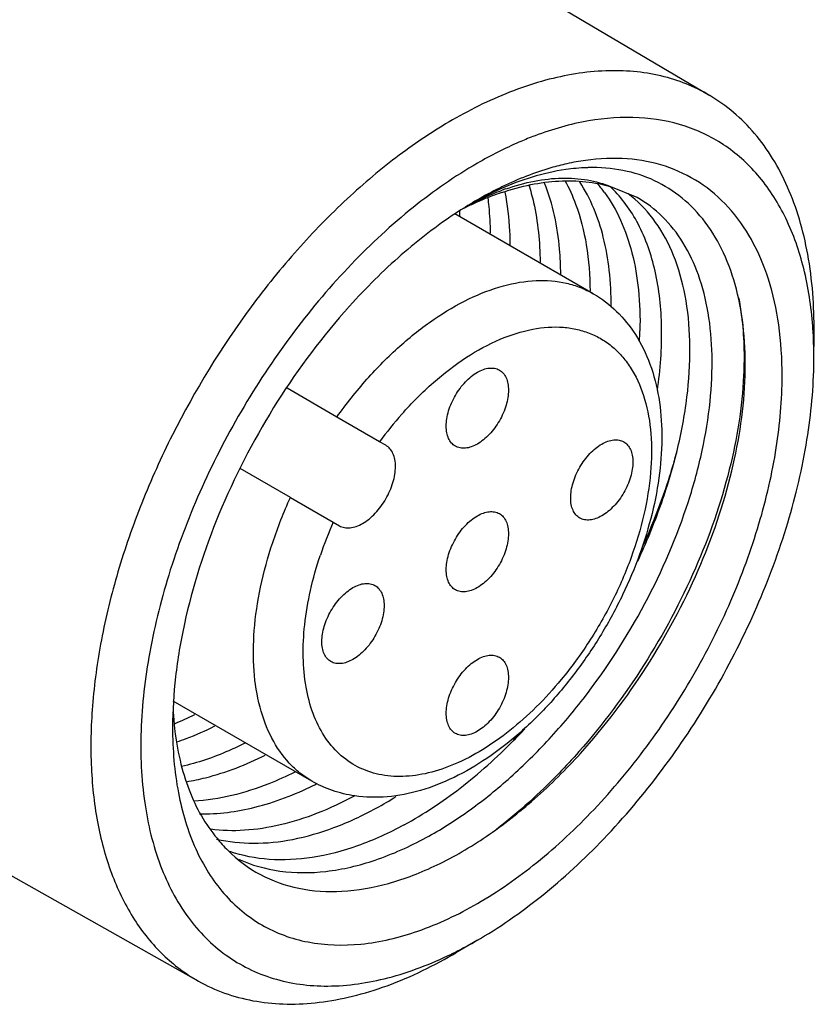
# Model space of a CAD drawing. Units: inches. Extents: x 0.4 to 16.6, y 0.6 to 10.4.
# Drawn here: x 15.4 to 15.9, y 3.9 to 4.4 of the extents above; entities that cross this region are included whole.
import ezdxf

# ---------------------------------------------------------------- set-up
doc = ezdxf.new("R2010")
doc.units = ezdxf.units.IN
doc.header["$LTSCALE"] = 0.935
doc.header["$MEASUREMENT"] = 0
doc.layers.get('0').update_dxf_attribs({"linetype": 'CONTINUOUS'})
doc.layers.add('AXIS', color=7, linetype='CONTINUOUS')

msp = doc.modelspace()

# ---------------------------------------------------------------- linework, layer by layer
at = {"color": 7, "linetype": 'CONTINUOUS'}
for p, q in [((15.5410266385, 4.5397354272), (15.8038553329, 4.3842258017)), ((15.76318561, 4.3271161197), (15.7485796366, 4.3331978968)), ((15.8621022206, 4.2357061344), (15.8622235594, 4.2517055795)), ((15.5952556278, 4.2043056361), (15.5673661118, 4.2204072915)), ((15.6191744016, 4.1904961424), (15.5952556278, 4.2043056361)), ((15.6226627369, 4.1884820935), (15.6191744016, 4.1904961424)), ((15.5692714841, 4.1592995291), (15.5411271066, 4.1755483254)), ((15.5692714841, 4.1592995291), (15.5931902578, 4.1454900353)), ((15.5931902578, 4.1454900353), (15.5966785931, 4.1434759865)), ((15.251666979, 4.038538457), (15.5177595484, 3.8886821567)), ((15.6738436262, 3.9115345361), (15.6755180987, 3.9125117526)), ((15.6738473205, 3.9115282483), (15.6617092328, 3.9043967211)), ((15.6599246734, 3.9033573226), (15.6617092036, 3.9043967039))]:
    msp.add_line(p, q, dxfattribs=at)
for centre, radius, start, end in [((15.7853770215, 4.1538560271), 0.2504060975, 115.695742987, 120.0658889569), ((15.7733649002, 4.1831100391), 0.1908650344, 110.6341717016, 111.0439138434), ((15.7523275143, 4.2190585039), 0.1301294505, 97.9168635319, 102.641664363), ((15.7382996092, 4.2443903876), 0.099510131, 91.3875086231, 91.9317253273), ((15.7805823438, 4.1413345452), 0.2131386511, 116.2959025783, 120.0535114006), ((15.7612497956, 4.1625610534), 0.1850710747, 113.847375145, 118.1646523745), ((15.7752232939, 4.1520399748), 0.2011669521, 115.7192833707, 116.2782712131), ((15.7332777087, 4.2068448409), 0.132500465, 109.1646597288, 110.457786966), ((15.6837517184, 4.2852115715), 0.0758379011, 36.2059245817, 41.1094334317), ((15.700014108, 4.2821966544), 0.0702054483, 45.8793921602, 46.5330230983), ((15.7920468685, 4.121177918), 0.2363269769, 120.0119565187, 123.0103497122), ((15.7475338472, 4.1741775444), 0.1681650748, 115.838177279, 117.9591299259), ((15.7413614562, 4.1726271093), 0.1663448919, 112.7620228284, 113.7342835285), ((15.7375918106, 4.1817261219), 0.1564960258, 108.7267890432, 112.7782724429), ((15.7172599554, 4.2749604927), 0.0679928977, 48.8346030925, 53.0507479606), ((15.7498235751, 4.1545696442), 0.1862896951, 115.9683949999, 117.6747812226), ((15.7451802797, 4.164068303), 0.1757168778, 113.7508976523, 115.9634190712), ((15.8004504745, 4.107999263), 0.25195647, 122.9802014263, 123.9438882909), ((15.4796675333, 4.31490827), 0.1843823597, 0.6368960856, 1.4796452894), ((15.8793755178, 4.0170092256), 0.3727457113, 138.3940248074, 138.7099489918), ((15.6388248327, 4.2385440318), 0.2232640492, 3.3938430504, 4.2793502021), ((15.5602927631, 4.2578602009), 0.2045410669, 356.9018154808, 358.5292996293), ((15.6193311307, 4.2376215019), 0.2427782879, 359.5468956914, 3.3388318785), ((15.7996131176, 4.057892623), 0.2239237003, 138.6064885686, 143.6880178201), ((15.7954959746, 4.0565925974), 0.2209759206, 156.278291218, 161.4280797188), ((15.682115658, 4.0498501991), 0.1787630719, 183.1347563689, 186.2454477351), ((15.4331834288, 4.2034817444), 0.1850471962, 292.6366139961, 296.4937066961), ((15.4604777565, 4.2535617823), 0.3280575261, 315.4204000972, 317.0159098854), ((15.4321715679, 4.271395011), 0.360581098, 317.1494117728, 317.7378036706), ((15.4353222586, 4.2684722934), 0.3562835254, 316.5769025568, 317.1494087689), ((15.4960789075, 4.1725752893), 0.1944960584, 296.2282248475, 296.8283754673), ((15.5142127002, 4.1744822877), 0.2153163131, 298.5765455875, 302.0452642522), ((15.5938206604, 4.0213809955), 0.084230574, 218.852227921, 224.9460973148), ((15.5555359334, 4.1161050646), 0.2363171836, 296.5492509865, 300.0417511524), ((15.5607286744, 4.1058353728), 0.2248094491, 296.0058937086, 296.5352445958)]:
    msp.add_arc(centre, radius, start, end, dxfattribs=at)
for points, knots in [([(15.8038553293, 4.3842257937), (15.7996568102, 4.3867100619), (15.7907968971, 4.3910668185), (15.7714876259, 4.3971529469), (15.7445684653, 4.3993794053), (15.7105399796, 4.3936228044), (15.6881163141, 4.3849373195), (15.6768029073, 4.3794992751)], [0, 0, 0, 0, 0.1106935284, 0.2229736732, 0.4578994574, 0.7151789624, 1, 1, 1, 1]), ([(15.862223545, 4.2517055714), (15.8623345855, 4.2663218935), (15.8607995777, 4.2877885342), (15.8544469681, 4.3148125525), (15.8479120597, 4.332840591), (15.8395333929, 4.348995264), (15.829372645, 4.3631126887), (15.8175259913, 4.3750342497), (15.8085356058, 4.3814564692), (15.8038553293, 4.3842257937)], [0, 0, 0, 0, 0.2895672355, 0.422972426, 0.5490302131, 0.668456941, 0.7823647927, 0.8922654781, 1, 1, 1, 1]), ([(15.6599246734, 4.3705699445), (15.6496177604, 4.364619281), (15.6291427081, 4.3509309327), (15.6001541193, 4.3265145198), (15.5724474642, 4.2980317169), (15.5377979242, 4.2551805703), (15.5085112033, 4.2074173909), (15.4856805613, 4.1567135876), (15.4723254835, 4.1183208709), (15.4629940689, 4.0803270039), (15.4578861215, 4.0435319259), (15.4571172392, 4.0087096103), (15.4607229599, 3.9765815275), (15.4686686212, 3.9478115611), (15.4808715627, 3.923010787), (15.4971564062, 3.9027922077), (15.5106499978, 3.8926858807), (15.5177595536, 3.8886821679)], [0, 0, 0, 0, 0.0624580588, 0.128887332, 0.1985761128, 0.2706517051, 0.4177997687, 0.4908855536, 0.5622087201, 0.6308138397, 0.6958789204, 0.7567752522, 0.8131384898, 0.8649538691, 0.912650935, 0.9571798317, 1, 1, 1, 1]), ([(15.8614664422, 4.2552038455), (15.8606527338, 4.2660730093), (15.8575669202, 4.2867760322), (15.8477188711, 4.3152257282), (15.8329796362, 4.3388405868), (15.8136005046, 4.3567905867), (15.7901809241, 4.3683037801), (15.7636516879, 4.3729793741), (15.7349485456, 4.3708733495), (15.7157944808, 4.3653798937), (15.7061040888, 4.3617309914)], [0, 0, 0, 0, 0.1444938441, 0.2759753212, 0.3964499458, 0.5098350556, 0.6215997658, 0.7376115475, 0.8627305772, 1, 1, 1, 1]), ([(15.7048284387, 4.3612454225), (15.7022392028, 4.3602492502), (15.6916234036, 4.3558983962), (15.6813749254, 4.3506690441), (15.6738436262, 4.3463208724)], [0, 0, 0, 0, 0.2418572303, 1, 1, 1, 1]), ([(15.8443558704, 4.2273724067), (15.8443558704, 4.2368910845), (15.8432152316, 4.2551931666), (15.837594041, 4.2809982312), (15.8281913297, 4.303483113), (15.8151233793, 4.3220988233), (15.798615422, 4.3362923317), (15.7791084337, 4.3455728181), (15.7572380376, 4.3496853201), (15.7420962235, 4.3490143513), (15.7344039951, 4.3479476863)], [0, 0, 0, 0, 0.1514574399, 0.2906739924, 0.4183734748, 0.5367220702, 0.6493317403, 0.7609243323, 0.8764331448, 1, 1, 1, 1]), ([(15.6738436262, 4.3463208724), (15.6612849893, 4.3390701834), (15.636463883, 4.3217523611), (15.6022076334, 4.290024972), (15.5705069953, 4.2525519119), (15.5425000035, 4.2106703116), (15.5191793066, 4.1658712331), (15.5013779293, 4.1197521977), (15.4897299949, 4.0739484159), (15.4846514357, 4.030065906), (15.486358851, 3.9896015636), (15.494867714, 3.9539262198), (15.5079196872, 3.9286604938), (15.5215164058, 3.9126594722), (15.5329393646, 3.9028920358), (15.5456871199, 3.8952291687), (15.5596222198, 3.8897472742), (15.5745986603, 3.8865011217), (15.5962635012, 3.8851416956), (15.6254739461, 3.8895193084), (15.6479490421, 3.8982508837), (15.6592994345, 3.9037881167)], [0, 0, 0, 0, 0.0664823201, 0.1381186408, 0.2135231965, 0.2909835994, 0.3686359314, 0.444600328, 0.5171250629, 0.5847390708, 0.6464302231, 0.7018671834, 0.7516685851, 0.7750390467, 0.7977748275, 0.8202629256, 0.8429123511, 0.8661181305, 0.8902285325, 0.9421018239, 1, 1, 1, 1]), ([(15.7349452639, 4.3438439674), (15.7310479024, 4.3437125521), (15.7143685628, 4.3421717222), (15.6981543896, 4.3370102469), (15.6864252464, 4.3318318115)], [0, 0, 0, 0, 0.2332142611, 1, 1, 1, 1]), ([(15.7238483131, 4.3460333399), (15.7208829168, 4.3453717621), (15.7085567035, 4.3421935565), (15.6966499086, 4.3374802822), (15.6879244157, 4.3332775219)], [0, 0, 0, 0, 0.2387997926, 1, 1, 1, 1]), ([(15.8236498291, 4.2273723569), (15.8239075897, 4.235857706), (15.823453613, 4.2522182302), (15.8195087241, 4.2754699121), (15.8123784344, 4.2960267994), (15.8021565677, 4.3134645892), (15.7889930394, 4.3273662123), (15.7731685552, 4.3373320282), (15.755132119, 4.3430840578), (15.7423826811, 4.344028545), (15.7358900483, 4.3438713415)], [0, 0, 0, 0, 0.1540034576, 0.2959411426, 0.4262465398, 0.5465874065, 0.6598929778, 0.7702290763, 0.8821828312, 1, 1, 1, 1]), ([(15.6873478491, 4.3299372902), (15.6927035751, 4.3317468458), (15.7033041134, 4.3346605757), (15.7191864362, 4.3367752797), (15.7343369257, 4.3364479444), (15.743999948, 4.334554779), (15.7485796366, 4.3331978968)], [0, 0, 0, 0, 0.2725210687, 0.5283241976, 0.7697416105, 1, 1, 1, 1]), ([(15.6897799142, 4.3320020025), (15.6950213501, 4.3338231768), (15.7053537756, 4.336692364), (15.7207910926, 4.3384783254), (15.7353119021, 4.3375020446), (15.7443764993, 4.3349320809), (15.7485796366, 4.3331978968)], [0, 0, 0, 0, 0.2772358508, 0.5336653461, 0.7728258016, 1, 1, 1, 1]), ([(15.7228214376, 4.3366473127), (15.7251512967, 4.3324172049), (15.7303707535, 4.3208019634), (15.7355891958, 4.2999817669), (15.7368256223, 4.2834498768), (15.7368855844, 4.2747974979)], [0, 0, 0, 0, 0.2263789354, 0.5943994357, 1, 1, 1, 1]), ([(15.7025748628, 4.3343329738), (15.7036143734, 4.3310645898), (15.7074194484, 4.316928951), (15.7088418323, 4.3022142609), (15.7089415615, 4.291020017)], [0, 0, 0, 0, 0.2345197833, 1, 1, 1, 1]), ([(15.7204927662, 4.2842723467), (15.7204572608, 4.2889431304), (15.7196876841, 4.306214791), (15.7161676788, 4.3234986041), (15.7114790045, 4.3352262738)], [0, 0, 0, 0, 0.2699778685, 1, 1, 1, 1]), ([(15.7487209779, 4.2661524861), (15.7487441536, 4.2729178233), (15.7481012714, 4.2860000773), (15.7439338704, 4.3099156823), (15.7372631812, 4.3265546114), (15.7310794796, 4.3359034449)], [0, 0, 0, 0, 0.2788385653, 0.5380203748, 1, 1, 1, 1]), ([(15.7745541724, 4.2192089202), (15.7762556451, 4.2308737749), (15.7779289221, 4.2532743636), (15.7746411452, 4.284983498), (15.7667098464, 4.3081735241), (15.7573680554, 4.3233410334), (15.7518388555, 4.3297349269), (15.7488891082, 4.3325954572)], [0, 0, 0, 0, 0.2939841442, 0.5573052788, 0.7903664375, 0.8975277953, 1, 1, 1, 1]), ([(15.6451854125, 3.9689602402), (15.6531865787, 3.9733158825), (15.6690907442, 3.9833784244), (15.691663417, 4.0014521691), (15.7132642863, 4.0226003034), (15.7403119089, 4.0544504954), (15.7688741649, 4.0986320095), (15.7894658045, 4.1464084406), (15.7999354536, 4.1848681392), (15.8044540401, 4.2122962523), (15.8056969291, 4.2382312408), (15.8036380044, 4.2621309924), (15.798305396, 4.2834977459), (15.7897566534, 4.3018756356), (15.7781149951, 4.3168054213), (15.7683414747, 4.3242133008), (15.7631853356, 4.3271156377)], [0, 0, 0, 0, 0.0637210827, 0.1312678148, 0.2019264431, 0.2748318776, 0.4232089665, 0.5680778243, 0.6367155962, 0.7016149696, 0.7621284468, 0.8178721945, 0.8688187892, 0.9154038645, 0.95861324, 1, 1, 1, 1]), ([(15.6742423109, 4.3255309159), (15.6753039139, 4.326044556), (15.6794809626, 4.3280093266), (15.6837464971, 4.3297875679), (15.6869665189, 4.3309884953)], [0, 0, 0, 0, 0.2554874427, 1, 1, 1, 1]), ([(15.67967311, 4.3269094529), (15.6798775724, 4.3253154257), (15.6806134626, 4.3187552475), (15.6809456208, 4.3121515324), (15.6809977748, 4.3071581948)], [0, 0, 0, 0, 0.2434722875, 1, 1, 1, 1]), ([(15.6922654951, 4.3006567991), (15.6922407633, 4.3032345587), (15.6919418938, 4.3131301958), (15.6907992666, 4.3230108583), (15.6893773114, 4.3301940591)], [0, 0, 0, 0, 0.2603794183, 1, 1, 1, 1]), ([(15.744945263, 4.3300081935), (15.7484736442, 4.3251950601), (15.7546859447, 4.3143106879), (15.7609827718, 4.2958033145), (15.7645076941, 4.2749139885), (15.7649614962, 4.2602271952), (15.7647664502, 4.252610502)], [0, 0, 0, 0, 0.2204106042, 0.4589701459, 0.7186024046, 1, 1, 1, 1]), ([(15.7635717699, 4.1237117574), (15.7683053482, 4.1338137022), (15.7766825759, 4.1540703109), (15.7859673894, 4.1847679531), (15.7915864255, 4.2145933516), (15.7934123583, 4.2428076133), (15.7914039414, 4.2687261014), (15.7855775686, 4.2917316905), (15.7760177251, 4.3112400108), (15.7669778422, 4.3218085758), (15.7620152556, 4.3261464013)], [0, 0, 0, 0, 0.1557616447, 0.305509012, 0.4470318903, 0.5785954092, 0.6991449666, 0.8085628785, 0.9079725482, 1, 1, 1, 1]), ([(15.6597628367, 4.3170185237), (15.649151853, 4.3098770226), (15.6283288333, 4.2934958822), (15.609701679, 4.274692481), (15.6006627966, 4.2645139413)], [0, 0, 0, 0, 0.4844287559, 1, 1, 1, 1]), ([(15.5952556278, 4.2043056361), (15.6004916954, 4.2116417863), (15.6114976049, 4.2255181817), (15.6296823368, 4.2439334049), (15.6487917575, 4.2591331824), (15.6682689564, 4.2706623212), (15.6875732987, 4.2781647225), (15.7061725006, 4.2813755132), (15.720899963, 4.2802480225), (15.7314881206, 4.2770121095), (15.7363544427, 4.2746794247), (15.7386629481, 4.2733466351)], [0, 0, 0, 0, 0.1568517324, 0.3075529563, 0.4494674855, 0.5806180097, 0.699994892, 0.8079353135, 0.9065193419, 0.9536110572, 1, 1, 1, 1]), ([(15.7386629649, 4.2733466642), (15.7433975738, 4.2706131984), (15.7522692408, 4.2638768659), (15.7592369249, 4.2552136141), (15.7622280622, 4.2505485782)], [0, 0, 0, 0, 0.4966123257, 1, 1, 1, 1]), ([(15.8199726021, 4.2710817092), (15.8206309574, 4.2676960262), (15.8229122565, 4.2533109118), (15.8233055537, 4.2386582996), (15.8227950087, 4.2275623724)], [0, 0, 0, 0, 0.2369412781, 1, 1, 1, 1]), ([(15.5993023199, 4.2629733878), (15.5847036184, 4.2463503123), (15.5582474301, 4.2103064819), (15.5280111538, 4.1514879169), (15.5113994049, 4.0999574638), (15.5045477205, 4.0595160646), (15.503331382, 4.0399637479), (15.503331382, 4.0304830018)], [0, 0, 0, 0, 0.2589674577, 0.5205237575, 0.7712842817, 0.8890227116, 1, 1, 1, 1]), ([(15.6316287023, 4.2059570002), (15.6371307671, 4.2121877526), (15.6484911573, 4.2236390465), (15.6669082077, 4.2378408584), (15.6856324123, 4.2481146908), (15.7040334825, 4.2540740553), (15.7189737942, 4.2551920944), (15.7298866632, 4.2535355583), (15.7373819435, 4.2511415685), (15.7442824454, 4.2475870596), (15.7505136924, 4.2429096256), (15.7560110815, 4.2371614904), (15.7624449675, 4.2279411298), (15.7683016475, 4.2138056561), (15.7715700812, 4.1943099959), (15.7712634903, 4.1725262316), (15.767418708, 4.1492088015), (15.7601868431, 4.1251714185), (15.7498278559, 4.1012729987), (15.7367195174, 4.0783794906), (15.7263129834, 4.0641336103), (15.7207445145, 4.0573875859)], [0, 0, 0, 0, 0.0733509966, 0.141906069, 0.2045651264, 0.2608946098, 0.311403811, 0.3350275737, 0.3579394311, 0.3805260568, 0.4032028903, 0.4263772502, 0.4504135845, 0.5020774256, 0.5597656464, 0.6237596139, 0.6934601691, 0.7676525953, 0.8447187493, 0.9228100395, 1, 1, 1, 1]), ([(15.7622280622, 4.2505485782), (15.765559165, 4.2453533255), (15.7711074912, 4.2338597596), (15.7759127421, 4.2148670382), (15.7775461882, 4.1942683588), (15.7761584544, 4.1724880518), (15.7718931445, 4.1499472946), (15.764904273, 4.127119824), (15.7553859037, 4.1045206846), (15.7435814782, 4.0826868488), (15.7297829051, 4.0621509466), (15.7143193209, 4.0434178302), (15.6975395717, 4.0269453604), (15.6797881248, 4.0131354747), (15.6613849531, 4.0023387254), (15.6426092942, 3.9948894885), (15.6237651025, 3.9911426796), (15.6112196556, 3.9914070996), (15.6052050979, 3.9922984262)], [0, 0, 0, 0, 0.0528314026, 0.1082115703, 0.1668441989, 0.2290027607, 0.2945070747, 0.3627905327, 0.4329968882, 0.5040872962, 0.5749427001, 0.6444652763, 0.7116794908, 0.7758370445, 0.8365217832, 0.8937389573, 0.9479494456, 1, 1, 1, 1]), ([(15.6755181128, 3.91250993), (15.6882495036, 3.9199916288), (15.7133779449, 3.9378261055), (15.7479570405, 3.9704149057), (15.7798220941, 4.0088081861), (15.8077981134, 4.0516004312), (15.8308666561, 4.0972253346), (15.8481816383, 4.1440186933), (15.859109948, 4.1902587907), (15.8619897259, 4.2209366797), (15.8621018271, 4.2357015919)], [0, 0, 0, 0, 0.1143967766, 0.2376099191, 0.3671617676, 0.5000067135, 0.6328515759, 0.7624004385, 0.8856160584, 1, 1, 1, 1]), ([(15.503331382, 4.0304813475), (15.5033314713, 4.0182587147), (15.5051713564, 3.995032873), (15.513244453, 3.9677111431), (15.5230369238, 3.9492953933), (15.5316753883, 3.937564201), (15.5417213452, 3.9276776833), (15.553077554, 3.9197520816), (15.5656207501, 3.9138809688), (15.5840575062, 3.9087750357), (15.6098731109, 3.9080903318), (15.6422144731, 3.915912035), (15.675487042, 3.9317401949), (15.7085652411, 3.9549326362), (15.7402994327, 3.9846183668), (15.7695318899, 4.0197010339), (15.7951780658, 4.0588739797), (15.8162792156, 4.1006700815), (15.8320446685, 4.1435308994), (15.8418873793, 4.1858448754), (15.8443558704, 4.2138931951), (15.8443558704, 4.2273724067)], [0, 0, 0, 0, 0.0603546299, 0.1143421675, 0.1392535572, 0.1630328092, 0.1860003778, 0.2085430629, 0.2310856576, 0.254053165, 0.3026140527, 0.3566042676, 0.4169565151, 0.4835130752, 0.5553270044, 0.630918311, 0.7084772962, 0.7860361255, 0.8616286059, 0.9334404592, 1, 1, 1, 1]), ([(15.8227950087, 4.2275623724), (15.8219784841, 4.2098164363), (15.8159396818, 4.1727856292), (15.7968721211, 4.1182181807), (15.7684591269, 4.0650076899), (15.744059552, 4.0322736148), (15.7306481015, 4.0170482802)], [0, 0, 0, 0, 0.2281506205, 0.478132511, 0.7394193043, 1, 1, 1, 1]), ([(15.7315147832, 4.0160385609), (15.7451362, 4.0310840812), (15.7698864069, 4.0637336163), (15.7984939323, 4.1171532868), (15.8174352239, 4.1721585132), (15.8231073495, 4.2095142062), (15.8236498291, 4.2273723569)], [0, 0, 0, 0, 0.2594570467, 0.5210057949, 0.7715975729, 1, 1, 1, 1]), ([(15.7852018576, 4.1842775029), (15.7839990823, 4.1798683365), (15.7786915327, 4.1619134027), (15.7719202654, 4.1443983863), (15.7661048903, 4.1314988771)], [0, 0, 0, 0, 0.2441380814, 1, 1, 1, 1]), ([(15.5811853387, 4.000581244), (15.5788767882, 4.0019140527), (15.5744233244, 4.0049620446), (15.5663265877, 4.0125137233), (15.5579860986, 4.024704496), (15.5514668153, 4.0424176153), (15.5483116778, 4.0628873373), (15.5485574488, 4.0855202212), (15.5521660591, 4.1096699764), (15.5590217552, 4.1346266677), (15.5655361778, 4.1510966834), (15.5692714841, 4.1592995291)], [0, 0, 0, 0, 0.0463887149, 0.0934802238, 0.1920639663, 0.3000043321, 0.4193813695, 0.5505321566, 0.692446953, 0.8431483365, 1, 1, 1, 1]), ([(15.7207445145, 4.0573875859), (15.7163386776, 4.0520500534), (15.707228624, 4.0420115408), (15.6925050873, 4.0288043489), (15.6773143509, 4.0180302218), (15.6620131489, 4.0099526204), (15.6469488775, 4.0047755681), (15.6324569232, 4.0026561003), (15.6188769122, 4.0037162387), (15.6065967877, 4.0080197588), (15.5960471246, 4.0154778789), (15.5875759035, 4.0258072442), (15.5813671251, 4.0386409043), (15.5775024402, 4.0536207855), (15.5760238311, 4.0703861359), (15.5769413602, 4.0885468445), (15.5802220581, 4.1076735719), (15.5838558442, 4.1205019944), (15.5860274606, 4.1269722758)], [0, 0, 0, 0, 0.0790476608, 0.154533109, 0.2254844336, 0.2912264923, 0.3514925281, 0.4065558854, 0.457359792, 0.5055637083, 0.5533660171, 0.6030567367, 0.6565151212, 0.7149332714, 0.7788017378, 0.8480231737, 0.9220492693, 1, 1, 1, 1]), ([(15.5044135476, 4.0304029409), (15.5050864558, 4.0242910886), (15.507035437, 4.0125148672), (15.5120302991, 3.995896661), (15.5189491724, 3.981129131), (15.5249477911, 3.9724438058), (15.5282247143, 3.9685419809)], [0, 0, 0, 0, 0.2745634014, 0.5315302535, 0.7724764444, 1, 1, 1, 1]), ([(15.5057187991, 4.0224612715), (15.5074877994, 4.0230680644), (15.5147064908, 4.0256901949), (15.5217405068, 4.0288128763), (15.5269391698, 4.0314049749)], [0, 0, 0, 0, 0.2435370462, 1, 1, 1, 1]), ([(15.632965993, 3.9761381002), (15.6438908835, 3.9820886159), (15.6654780605, 3.9964752699), (15.6847556997, 4.0137707375), (15.6941452595, 4.0232983712)], [0, 0, 0, 0, 0.4818628472, 1, 1, 1, 1]), ([(15.5437075009, 4.0217333864), (15.5407680662, 4.0202631579), (15.5293866357, 4.0149262279), (15.517419325, 4.0107832584), (15.5083806903, 4.0086583674)], [0, 0, 0, 0, 0.2614305349, 1, 1, 1, 1]), ([(15.7306481015, 4.0170482802), (15.7270507045, 4.0129643392), (15.7127231526, 3.9974094155), (15.6969835825, 3.9831283985), (15.6845339887, 3.9735540552)], [0, 0, 0, 0, 0.25735071, 1, 1, 1, 1]), ([(15.5110212139, 4.0002362716), (15.5146502652, 4.000828807), (15.5299062838, 4.0040275782), (15.5445631633, 4.0097826225), (15.5551996995, 4.0151088357)], [0, 0, 0, 0, 0.2361256106, 1, 1, 1, 1]), ([(15.5342046438, 3.9618770446), (15.539561328, 3.9565186148), (15.5519267426, 3.9472350554), (15.5741779771, 3.9393888204), (15.598912281, 3.937942367), (15.6252584004, 3.9427013878), (15.6524968344, 3.9533328852), (15.6799103743, 3.9694424608), (15.7067570479, 3.9905182045), (15.7234244121, 4.0071023509), (15.7315147832, 4.0160385609)], [0, 0, 0, 0, 0.0999390735, 0.2004451511, 0.3068818425, 0.4230731877, 0.5509253881, 0.6906152017, 0.8409985102, 1, 1, 1, 1]), ([(15.5716845017, 4.005601004), (15.5669456413, 4.0032207396), (15.5490295401, 3.9951080554), (15.5295193825, 3.9900827502), (15.5151614668, 3.9892791103)], [0, 0, 0, 0, 0.2694172576, 1, 1, 1, 1]), ([(15.6052050979, 3.9922984262), (15.6009830532, 3.9929241116), (15.5926571087, 3.9949174274), (15.5848565388, 3.9984616848), (15.5811853219, 4.0005812149)], [0, 0, 0, 0, 0.5017057366, 1, 1, 1, 1]), ([(15.5184157817, 3.9822936293), (15.5287988597, 3.9820373421), (15.5509286901, 3.9849543031), (15.5716093508, 3.9929676452), (15.5820360132, 3.9981043958)], [0, 0, 0, 0, 0.4718968352, 1, 1, 1, 1]), ([(15.6052665898, 3.9924091218), (15.598454831, 3.9886992692), (15.5848691371, 3.9822590617), (15.5641128803, 3.975616315), (15.5440121852, 3.9724656028), (15.5308960741, 3.9727740408), (15.5246517962, 3.9735758845)], [0, 0, 0, 0, 0.276864227, 0.535083965, 0.775283167, 1, 1, 1, 1]), ([(15.5279716678, 3.968088441), (15.5346809627, 3.9665412703), (15.5490140328, 3.9650373612), (15.571285807, 3.9674122491), (15.5944548477, 3.9741974143), (15.609604788, 3.9812588144), (15.6172054711, 3.9853960539)], [0, 0, 0, 0, 0.2226795877, 0.4614448913, 0.7201299196, 1, 1, 1, 1]), ([(15.632965993, 3.9761381002), (15.6245702216, 3.9715651326), (15.6078453831, 3.9638918974), (15.5822434582, 3.9570933575), (15.5578308822, 3.9557634138), (15.542408078, 3.9587507842), (15.5353364919, 3.9611829943)], [0, 0, 0, 0, 0.2827183366, 0.5416245787, 0.7788567886, 1, 1, 1, 1]), ([(15.5402618656, 3.9568842803), (15.5475610684, 3.9535485278), (15.5638276259, 3.9489850291), (15.5901301545, 3.949123475), (15.6179275207, 3.9558024604), (15.6360724578, 3.9639993669), (15.6451854125, 3.9689602402)], [0, 0, 0, 0, 0.2204065705, 0.4562233577, 0.7150410954, 1, 1, 1, 1]), ([(15.5177595536, 3.8886821679), (15.5224447808, 3.8860437042), (15.5323810177, 3.8815124298), (15.5484242273, 3.8772196326), (15.5655072044, 3.8754267817), (15.5834503133, 3.8761392282), (15.6020866821, 3.8793288152), (15.6283255622, 3.8870404301), (15.6474592262, 3.8961604362), (15.6599246734, 3.9033573226)], [0, 0, 0, 0, 0.1079930834, 0.2181110965, 0.3321644547, 0.4516473729, 0.5776542035, 0.7109139632, 1, 1, 1, 1])]:
    msp.add_open_spline(points, degree=3, knots=knots, dxfattribs=at)
at = {"layer": 'AXIS', "color": 7, "linetype": 'CONTINUOUS'}
for p, q in [((15.7386629649, 4.2733466642), (15.6613267249, 4.3179957531)), ((15.5811853219, 4.0005812149), (15.5036843193, 4.0453254274))]:
    msp.add_line(p, q, dxfattribs=at)
for points, knots in [([(15.6615405278, 4.1879824056), (15.6607291454, 4.1884508709), (15.6592105235, 4.189727989), (15.6575937559, 4.1923706703), (15.6566332229, 4.1956294326), (15.6563345403, 4.1993766167), (15.6566962605, 4.2034835247), (15.6580646481, 4.2093609376), (15.6612416713, 4.2165678654), (15.6658944591, 4.2229227663), (15.670300194, 4.2270465682), (15.6736759792, 4.229413302), (15.677070443, 4.2310282437), (15.6803728554, 4.2318257897), (15.6834698535, 4.2317469721), (15.6853351721, 4.2310703638), (15.6861465635, 4.2306019181)], [0, 0, 0, 0, 0.0453828828, 0.0940103847, 0.1480451431, 0.208456569, 0.2750797404, 0.3469634756, 0.5000010498, 0.6530383737, 0.7249218175, 0.7915446172, 0.851955633, 0.9059900037, 0.9546172142, 1, 1, 1, 1]), ([(15.6861467246, 4.2306018252), (15.686958107, 4.2301333599), (15.6884767289, 4.2288562418), (15.6900934965, 4.2262135605), (15.6910540295, 4.2229547981), (15.691352712, 4.219207614), (15.6909909919, 4.2151007061), (15.6896226042, 4.2092232932), (15.6864455811, 4.2020163654), (15.6817927932, 4.1956614645), (15.6773870583, 4.1915376626), (15.6740112732, 4.1891709288), (15.6706168093, 4.1875559871), (15.6673143969, 4.1867584411), (15.6642173989, 4.1868372587), (15.6623520803, 4.187513867), (15.6615406888, 4.1879823126)], [0, 0, 0, 0, 0.0453828828, 0.0940103847, 0.1480451431, 0.208456569, 0.2750797404, 0.3469634756, 0.5000010498, 0.6530383737, 0.7249218175, 0.7915446172, 0.851955633, 0.9059900037, 0.9546172142, 1, 1, 1, 1]), ([(15.5966787626, 4.1434758886), (15.5975357023, 4.1429811462), (15.5995053548, 4.142266315), (15.602775866, 4.1421836137), (15.606263121, 4.1430256426), (15.6098476356, 4.1447311975), (15.6134125733, 4.1472302166), (15.61806516, 4.1515848561), (15.6229779773, 4.1582960506), (15.6263335402, 4.1659063197), (15.62777841, 4.1721129332), (15.6281601144, 4.1764497963), (15.627844878, 4.180406877), (15.626830446, 4.1838479602), (15.6251235581, 4.1866389673), (15.6235196672, 4.1879873305), (15.6226627369, 4.1884820935)], [0, 0, 0, 0, 0.0453885171, 0.0940081568, 0.1480456967, 0.2084565445, 0.275076937, 0.3469610846, 0.4999989457, 0.6530370574, 0.7249214982, 0.7915422639, 0.8519535229, 0.9059914517, 0.9546113838, 1, 1, 1, 1]), ([(15.7311373622, 4.1477995057), (15.7303259797, 4.1482679709), (15.7288073579, 4.1495450891), (15.7271905902, 4.1521877704), (15.7262300573, 4.1554465327), (15.7259313747, 4.1591937168), (15.7262930948, 4.1633006248), (15.7276614825, 4.1691780376), (15.7308385056, 4.1763849655), (15.7354912935, 4.1827398664), (15.7398970284, 4.1868636683), (15.7432728135, 4.189230402), (15.7466672774, 4.1908453438), (15.7499696898, 4.1916428897), (15.7530666879, 4.1915640721), (15.7549320064, 4.1908874639), (15.7557433979, 4.1904190182)], [0, 0, 0, 0, 0.0453828828, 0.0940103847, 0.1480451431, 0.208456569, 0.2750797404, 0.3469634756, 0.5000010498, 0.6530383737, 0.7249218175, 0.7915446172, 0.851955633, 0.9059900037, 0.9546172142, 1, 1, 1, 1]), ([(15.7557435589, 4.1904189252), (15.7565549414, 4.18995046), (15.7580735632, 4.1886733418), (15.7596903308, 4.1860306605), (15.7606508638, 4.1827718982), (15.7609495464, 4.1790247141), (15.7605878263, 4.1749178061), (15.7592194386, 4.1690403933), (15.7560424155, 4.1618334654), (15.7513896276, 4.1554785645), (15.7469838927, 4.1513547626), (15.7436081076, 4.1489880289), (15.7402136437, 4.1473730871), (15.7369112313, 4.1465755412), (15.7338142332, 4.1466543588), (15.7319489146, 4.147330967), (15.7311375232, 4.1477994127)], [0, 0, 0, 0, 0.0453828828, 0.0940103847, 0.1480451431, 0.208456569, 0.2750797404, 0.3469634756, 0.5000010498, 0.6530383737, 0.7249218175, 0.7915446172, 0.851955633, 0.9059900037, 0.9546172142, 1, 1, 1, 1]), ([(15.6615405278, 4.1076179945), (15.6607291454, 4.1080864597), (15.6592105235, 4.1093635779), (15.6575937559, 4.1120062592), (15.6566332229, 4.1152650215), (15.6563345403, 4.1190122056), (15.6566962605, 4.1231191136), (15.6580646481, 4.1289965264), (15.6612416713, 4.1362034543), (15.6658944591, 4.1425583552), (15.670300194, 4.1466821571), (15.6736759792, 4.1490488908), (15.677070443, 4.1506638326), (15.6803728554, 4.1514613785), (15.6834698535, 4.1513825609), (15.6853351721, 4.1507059527), (15.6861465635, 4.150237507)], [0, 0, 0, 0, 0.0453828828, 0.0940103847, 0.1480451431, 0.208456569, 0.2750797404, 0.3469634756, 0.5000010498, 0.6530383737, 0.7249218175, 0.7915446172, 0.851955633, 0.9059900037, 0.9546172142, 1, 1, 1, 1]), ([(15.6861467246, 4.150237414), (15.686958107, 4.1497689488), (15.6884767289, 4.1484918306), (15.6900934965, 4.1458491493), (15.6910540295, 4.142590387), (15.691352712, 4.1388432029), (15.6909909919, 4.1347362949), (15.6896226042, 4.1288588821), (15.6864455811, 4.1216519542), (15.6817927932, 4.1152970533), (15.6773870583, 4.1111732514), (15.6740112732, 4.1088065177), (15.6706168093, 4.1071915759), (15.6673143969, 4.10639403), (15.6642173989, 4.1064728476), (15.6623520803, 4.1071494558), (15.6615406888, 4.1076179015)], [0, 0, 0, 0, 0.0453828828, 0.0940103847, 0.1480451431, 0.208456569, 0.2750797404, 0.3469634756, 0.5000010498, 0.6530383737, 0.7249218175, 0.7915446172, 0.851955633, 0.9059900037, 0.9546172142, 1, 1, 1, 1]), ([(15.5919436934, 4.0674364833), (15.591132311, 4.0679049485), (15.5896136891, 4.0691820667), (15.5879969215, 4.071824748), (15.5870363885, 4.0750835103), (15.5867377059, 4.0788306944), (15.5870994261, 4.0829376024), (15.5884678137, 4.0888150152), (15.5916448369, 4.0960219431), (15.5962976248, 4.102376844), (15.6007033596, 4.1065006459), (15.6040791448, 4.1088673796), (15.6074736087, 4.1104823213), (15.6107760211, 4.1112798673), (15.6138730191, 4.1112010497), (15.6157383377, 4.1105244415), (15.6165497291, 4.1100559958)], [0, 0, 0, 0, 0.0453828828, 0.0940103847, 0.1480451431, 0.208456569, 0.2750797404, 0.3469634756, 0.5000010498, 0.6530383737, 0.7249218175, 0.7915446172, 0.851955633, 0.9059900037, 0.9546172142, 1, 1, 1, 1]), ([(15.6165498902, 4.1100559028), (15.6173612726, 4.1095874376), (15.6188798945, 4.1083103194), (15.6204966621, 4.1056676381), (15.6214571951, 4.1024088758), (15.6217558777, 4.0986616917), (15.6213941575, 4.0945547837), (15.6200257699, 4.0886773709), (15.6168487467, 4.081470443), (15.6121959589, 4.0751155421), (15.607790224, 4.0709917402), (15.6044144388, 4.0686250065), (15.6010199749, 4.0670100647), (15.5977175626, 4.0662125187), (15.5946205645, 4.0662913364), (15.5927552459, 4.0669679446), (15.5919438545, 4.0674363903)], [0, 0, 0, 0, 0.0453828828, 0.0940103847, 0.1480451431, 0.208456569, 0.2750797404, 0.3469634756, 0.5000010498, 0.6530383737, 0.7249218175, 0.7915446172, 0.851955633, 0.9059900037, 0.9546172142, 1, 1, 1, 1]), ([(15.6615405278, 4.0272535833), (15.6607291454, 4.0277220486), (15.6592105235, 4.0289991667), (15.6575937559, 4.031641848), (15.6566332229, 4.0349006104), (15.6563345403, 4.0386477945), (15.6566962605, 4.0427547024), (15.6580646481, 4.0486321153), (15.6612416713, 4.0558390431), (15.6658944591, 4.062193944), (15.670300194, 4.0663177459), (15.6736759792, 4.0686844797), (15.677070443, 4.0702994214), (15.6803728554, 4.0710969674), (15.6834698535, 4.0710181498), (15.6853351721, 4.0703415415), (15.6861465635, 4.0698730959)], [0, 0, 0, 0, 0.0453828828, 0.0940103847, 0.1480451431, 0.208456569, 0.2750797404, 0.3469634756, 0.5000010498, 0.6530383737, 0.7249218175, 0.7915446172, 0.851955633, 0.9059900037, 0.9546172142, 1, 1, 1, 1]), ([(15.6861467246, 4.0698730029), (15.686958107, 4.0694045376), (15.6884767289, 4.0681274195), (15.6900934965, 4.0654847382), (15.6910540295, 4.0622259759), (15.691352712, 4.0584787918), (15.6909909919, 4.0543718838), (15.6896226042, 4.0484944709), (15.6864455811, 4.0412875431), (15.6817927932, 4.0349326422), (15.6773870583, 4.0308088403), (15.6740112732, 4.0284421065), (15.6706168093, 4.0268271648), (15.6673143969, 4.0260296188), (15.6642173989, 4.0261084364), (15.6623520803, 4.0267850447), (15.6615406888, 4.0272534904)], [0, 0, 0, 0, 0.0453828828, 0.0940103847, 0.1480451431, 0.208456569, 0.2750797404, 0.3469634756, 0.5000010498, 0.6530383737, 0.7249218175, 0.7915446172, 0.851955633, 0.9059900037, 0.9546172142, 1, 1, 1, 1])]:
    msp.add_open_spline(points, degree=3, knots=knots, dxfattribs=at)

doc.saveas('drawing.dxf')
